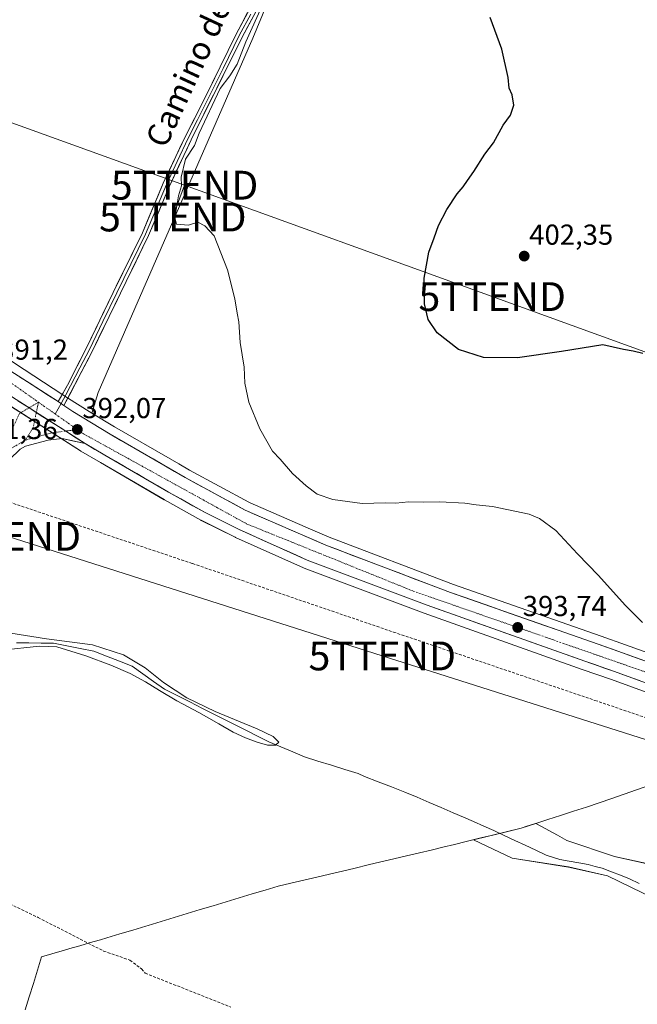
# Model space of a CAD drawing. Units: metres. Extents: x 600693 to 604147, y 4724538 to 4726902.
# Drawn here: x 601560 to 601775, y 4725114 to 4725456 of the extents above; entities that cross this region are included whole.
import ezdxf
from ezdxf.enums import TextEntityAlignment as Align

# ---------------------------------------------------------------- set-up
doc = ezdxf.new("R2010")
doc.units = ezdxf.units.M
doc.header["$MEASUREMENT"] = 0
doc.linetypes.add('TRAZO_Y_PUNTO', pattern=[1, 0.5, -0.25, 0, -0.25])
doc.linetypes.add('TRAZOSX2', pattern=[1.5, 1, -0.5])
doc.layers.get('0').update_dxf_attribs({"lineweight": 5})
for name, color, linetype, lineweight in [('Arbolado forestal CxS', 92, 'Continuous', 0), ('Carretera de calzada única', 19, 'Continuous', 13), ('Carretera de calzada única Cxs', 19, 'Continuous', 13), ('Carretera de calzada única eje', 19, 'TRAZO_Y_PUNTO', 0), ('Carátula', 7, 'Continuous', 5), ('Conducción de agua lineal', 5, 'TRAZOSX2', 0), ('Corriente natural lineal', 142, 'Continuous', 13), ('Cultivos herbáceos CxS', 92, 'Continuous', 0), ('Cultivos leñosos CxS', 92, 'Continuous', 0), ('Curva de nivel maestra', 36, 'Continuous', 30), ('Curva de nivel normal', 36, 'Continuous', 0), ('Layer 0', 7, 'Continuous', 0), ('Municipio', 9, 'Continuous', 13), ('Municipio CxS', 142, 'Continuous', 0), ('Núcleo urbano CxS', 19, 'Continuous', 0), ('Punto de cota en terreno', 7, 'Continuous', 0), ('Rótulo de punto de cota en terreno', 19, 'Continuous', 0), ('Senda', 19, 'TRAZOSX2', 0), ('Tendido', 6, 'Continuous', 0), ('Texto cartográfico', 19, 'Continuous', 0), ('Torre de tendido puntual', 7, 'Continuous', 0)]:
    doc.layers.add(name, color=color, linetype=linetype, lineweight=lineweight)
doc.styles.add('Arial', font='txt', dxfattribs={"height": 0.2})

# ---------------------------------------------------------------- blocks, each defined once
blk = doc.blocks.new('*U152')
at = {"layer": 'Cultivos herbáceos CxS', "color": 92, "linetype": 'Continuous', "lineweight": 0}
for points in [[(601462.8754, 4725684.5797, 392.0318), (601694.1963, 4725577.4931, 398.5405), (601641.1827, 4725449.4479, 396.1912), (601587.4938, 4725326.4787, 392.5677), (601585.2996, 4725319.3155, 391.9136), (601580.2343, 4725322.3819, 391.6397), (601577.1675, 4725324.3739, 391.7715), (601575.1793, 4725325.6727, 391.7068), (601558.4203, 4725336.5925, 391.2285), (601542.1647, 4725347.7923, 390.7992), (601514.9433, 4725365.9899, 390.6573), (601500.0991, 4725375.5057, 390.5189), (601499.9827, 4725375.5767, 390.5155), (601477.6623, 4725388.4927, 390.5115), (601467.5041, 4725394.2231, 390.4272), (601467.3215, 4725394.3179, 390.4212), (601432.4115, 4725410.9679, 390.0306), (601432.2979, 4725411.0193, 390.0327), (601417.6579, 4725417.2693, 390.0363), (601417.5927, 4725417.2961, 390.0413), (601398.4455, 4725424.9429, 389.6115), (601379.2859, 4725432.3205, 389.4828), (601266.3939, 4725475.5913, 387.9847)], [(601546.3661, 4725328.4613, 390.8543), (601581.2761, 4725306.1813, 391.5936), (601581.3839, 4725306.1157, 391.596), (601588.2723, 4725302.1165, 391.7002), (601610.3855, 4725289.2447, 392.3616), (601610.4285, 4725289.2203, 392.3636), (601623.1185, 4725282.1403, 392.7206), (601623.2467, 4725282.0727, 392.7245), (601635.0567, 4725276.2127, 392.9895), (601635.1609, 4725276.1635, 392.9897), (601658.7809, 4725265.5535, 392.7948), (601658.9551, 4725265.4817, 392.7963), (601700.5915, 4725249.8421, 392.7164), (601755.4487, 4725230.3387, 393.1466), (601765.7075, 4725226.8025, 393.2446), (601787.5313, 4725218.8485, 393.7164)], [(601783.2771, 4725161.7645, 393.5549), (601766.7273, 4725165.4421, 392.4764), (601750.1791, 4725170.9589, 392.6363), (601746.9105, 4725172.7563, 393.2796), (601745.3735, 4725173.6015, 393.0775), (601741.3775, 4725175.7993, 392.9491), (601739.4053, 4725176.8841, 393.1341), (601734.3399, 4725175.2455, 391.8572), (601717.7219, 4725171.2037, 392.6816), (601722.4253, 4725168.9759, 393.0408), (601731.1781, 4725164.8297, 393.1283), (601750.7913, 4725161.7645, 392.846), (601764.2761, 4725158.7003, 392.9408), (601784.5027, 4725148.8927, 393.0206)]]:
    blk.add_polyline3d(points, dxfattribs=at)
blk = doc.blocks.new('*U192')
at = {"layer": 'Curva de nivel normal', "color": 36, "linetype": 'Continuous', "lineweight": 0}
blk.add_polyline3d([(601553.97, 4725237.03, 390), (601567.12, 4725238.43, 390), (601573.05, 4725238.17, 390), (601583.18, 4725235.07, 390), (601591.86, 4725231.84, 390), (601598.51, 4725228.97, 390), (601603.86, 4725226.07, 390), (601608.78, 4725223.06, 390), (601614.79, 4725219.48, 390), (601622.39, 4725215.38, 390), (601629.29, 4725211.44, 390), (601634.35, 4725208.53, 390), (601638.66, 4725206.62, 390), (601642.71, 4725205.07, 390), (601646.3, 4725204.05, 390), (601649, 4725204.07, 390), (601650.15, 4725205.11, 390), (601648.17, 4725207.08, 390), (601642.68, 4725209.71, 390), (601636.17, 4725212.4, 390), (601628.12, 4725215.7, 390), (601618.18, 4725220.45, 390), (601610.08, 4725225.78, 390), (601603.81, 4725230.9, 390), (601596.25, 4725235.37, 390), (601585.53, 4725238.82, 390), (601569.48, 4725241, 390), (601549.72, 4725244.04, 390)], dxfattribs=at)
blk = doc.blocks.new('5PATER')
at = {"layer": 'Carátula', "linetype": 'Continuous', "lineweight": 5}
h = blk.add_hatch(color=250, dxfattribs=at)
edge = h.paths.add_edge_path()
edge.add_ellipse((0, 0.01), major_axis=(-1.33, -1.34), ratio=0.999422, start_angle=0, end_angle=360)
blk = doc.blocks.new('5TTEND')
blk.add_text('5TTEND', height=10).set_placement((0, 0), align=Align.MIDDLE_CENTER)

msp = doc.modelspace()

# ---------------------------------------------------------------- linework, layer by layer
at = {"layer": 'Arbolado forestal CxS', "color": 92, "linetype": 'Continuous', "lineweight": 0}
for points in [[(601784.5, 4725148.89, 393.02), (601764.28, 4725158.7, 392.94), (601750.79, 4725161.76, 392.85), (601731.18, 4725164.83, 393.13), (601722.43, 4725168.98, 393.04), (601717.72, 4725171.2, 392.68), (601734.34, 4725175.25, 391.86), (601739.41, 4725176.88, 393.13), (601741.38, 4725175.8, 392.95), (601745.37, 4725173.6, 393.08), (601746.91, 4725172.76, 393.28), (601750.18, 4725170.96, 392.64), (601766.73, 4725165.44, 392.48), (601783.28, 4725161.76, 393.55)], [(601783.28, 4725161.76, 393.55), (601766.73, 4725165.44, 392.48), (601750.18, 4725170.96, 392.64), (601746.91, 4725172.76, 393.28), (601745.37, 4725173.6, 393.08), (601741.38, 4725175.8, 392.95), (601739.41, 4725176.88, 393.13), (601734.34, 4725175.25, 391.86), (601717.72, 4725171.2, 392.68), (601722.43, 4725168.98, 393.04), (601731.18, 4725164.83, 393.13), (601750.79, 4725161.76, 392.85), (601764.28, 4725158.7, 392.94), (601784.5, 4725148.89, 393.02)]]:
    msp.add_polyline3d(points, dxfattribs=at)
at = {"layer": 'Carretera de calzada única', "color": 19, "linetype": 'Continuous', "lineweight": 13}
for points in [[(601573.6, 4725323.27), (601556.75, 4725334.1), (601540.48, 4725345.31), (601513.3, 4725363.48), (601498.48, 4725372.98), (601476.17, 4725385.89), (601466.03, 4725391.61), (601431.12, 4725408.26), (601416.48, 4725414.51), (601397.35, 4725422.15), (601378.21, 4725429.52), (601265.32, 4725472.79), (601220.28, 4725490.06), (601142.82, 4725519.51), (601119.55, 4725528.27), (601084.03, 4725541.92), (601059.51, 4725551.18), (601053.24, 4725553.54)], [(601877.03, 4725197.54), (601769.51, 4725236.04), (601761.1, 4725239.06), (601709.83, 4725257), (601666.53, 4725273.42), (601638.46, 4725285.64), (601617.69, 4725296.9), (601591.64, 4725311.97), (601578.64, 4725319.84), (601575.59, 4725321.96)], [(601582.89, 4725308.71), (601575.01, 4725310.49), (601570.07, 4725309.89), (601562.25, 4725307.76), (601560.42, 4725306.74), (601556.83, 4725303.25), (601555.71, 4725301.76), (601552.08, 4725296.35), (601547.25, 4725287.59), (601537.62, 4725267.31), (601525.5, 4725245.43), (601519.86, 4725235.49)], [(601582.89, 4725308.71), (601589.78, 4725304.71), (601611.89, 4725291.84), (601624.58, 4725284.76), (601636.39, 4725278.9), (601660.01, 4725268.29), (601701.62, 4725252.66), (601756.44, 4725233.17), (601766.71, 4725229.63), (601788.55, 4725221.67)]]:
    msp.add_lwpolyline(points, dxfattribs=at)
at = {"layer": 'Carretera de calzada única Cxs', "color": 19, "linetype": 'Continuous', "lineweight": 13}
for points in [[(601547.98, 4725330.99), (601582.89, 4725308.71)], [(601547.98, 4725330.99), (601582.89, 4725308.71)], [(601573.6, 4725323.27), (601575.59, 4725321.96)]]:
    msp.add_lwpolyline(points, dxfattribs=at)
for points in [[(601560.12, 4725331.93, 391.22), (601563.49, 4725329.77, 391.37), (601566.86, 4725327.6, 391.46), (601570.23, 4725325.43, 391.58), (601573.6, 4725323.27, 391.7), (601575.59, 4725321.96, 391.77), (601578.64, 4725319.84, 391.78), (601581.89, 4725317.87, 391.9), (601585.14, 4725315.91, 391.82), (601588.39, 4725313.94, 392), (601591.64, 4725311.97, 392.03), (601595.36, 4725309.82, 392.13), (601599.08, 4725307.66, 392.22), (601602.8, 4725305.51, 392.26), (601606.53, 4725303.36, 392.4), (601610.25, 4725301.21, 392.31), (601613.97, 4725299.05, 392.47), (601617.69, 4725296.9, 392.48), (601621.84, 4725294.65, 392.59), (601626, 4725292.4, 392.66), (601630.15, 4725290.14, 392.74), (601634.31, 4725287.89, 392.86), (601638.46, 4725285.64, 392.88), (601642.47, 4725283.89, 393.02), (601646.48, 4725282.15, 393.02), (601650.49, 4725280.4, 393.02), (601654.5, 4725278.66, 393.21), (601658.51, 4725276.91, 393.14), (601662.52, 4725275.17, 393.18), (601666.53, 4725273.42, 393.32), (601670.86, 4725271.78, 393.17), (601675.19, 4725270.14, 393.29), (601679.52, 4725268.49, 393.36), (601683.85, 4725266.85, 393.25), (601688.18, 4725265.21, 393.28), (601692.51, 4725263.57, 393.37), (601696.84, 4725261.93, 393.31), (601701.17, 4725260.28, 393.29), (601705.5, 4725258.64, 393.33), (601709.83, 4725257, 393.28), (601714.49, 4725255.37, 393.3), (601719.15, 4725253.74, 393.43), (601723.81, 4725252.11, 393.35), (601728.47, 4725250.48, 393.42), (601733.13, 4725248.85, 393.6), (601737.8, 4725247.21, 393.58), (601742.46, 4725245.58, 393.65), (601747.12, 4725243.95, 393.79), (601751.78, 4725242.32, 393.72), (601756.44, 4725240.69, 393.79), (601761.1, 4725239.06, 393.94), (601765.31, 4725237.55, 393.91), (601769.51, 4725236.04, 394), (601774.18, 4725234.37, 394.12), (601778.86, 4725232.69, 394.09)], [(601559.62, 4725323.56, 391.42), (601563.5, 4725321.09, 391.53), (601567.37, 4725318.61, 391.65), (601571.25, 4725316.14, 391.76), (601575.13, 4725313.66, 391.9), (601579.01, 4725311.19, 391.88), (601582.89, 4725308.71, 391.97), (601582.89, 4725308.71, 391.97), (601578.95, 4725309.6, 391.78), (601575.01, 4725310.49, 391.71), (601570.07, 4725309.89, 391.6), (601566.16, 4725308.83, 391.44), (601562.25, 4725307.76, 391.36), (601560.42, 4725306.74, 391.33), (601558.63, 4725305, 391.31)], [(601775.45, 4725226.45, 393.97), (601771.08, 4725228.04, 394.06), (601766.71, 4725229.63, 394), (601763.29, 4725230.81, 393.8), (601759.86, 4725231.99, 393.76), (601756.44, 4725233.17, 393.84), (601751.87, 4725234.79, 393.69), (601747.3, 4725236.42, 393.52), (601742.74, 4725238.04, 393.7), (601738.17, 4725239.67, 393.67), (601733.6, 4725241.29, 393.45), (601729.03, 4725242.92, 393.58), (601724.46, 4725244.54, 393.61), (601719.89, 4725246.16, 393.38), (601715.33, 4725247.79, 393.38), (601710.76, 4725249.41, 393.43), (601706.19, 4725251.04, 393.36), (601701.62, 4725252.66, 393.42), (601697, 4725254.4, 393.5), (601692.37, 4725256.13, 393.34), (601687.75, 4725257.87, 393.46), (601683.13, 4725259.61, 393.47), (601678.5, 4725261.34, 393.3), (601673.88, 4725263.08, 393.48), (601669.26, 4725264.82, 393.43), (601664.63, 4725266.55, 393.38), (601660.01, 4725268.29, 393.62), (601656.07, 4725270.06, 393.61), (601652.14, 4725271.83, 393.49), (601648.2, 4725273.6, 393.55), (601644.26, 4725275.36, 393.45), (601640.33, 4725277.13, 393.38), (601636.39, 4725278.9, 393.39), (601632.45, 4725280.85, 393.19), (601628.52, 4725282.81, 393.18), (601624.58, 4725284.76, 393.14), (601620.35, 4725287.12, 393.02), (601616.12, 4725289.48, 393), (601611.89, 4725291.84, 392.78), (601608.21, 4725293.99, 392.66), (601604.52, 4725296.13, 392.48), (601600.84, 4725298.28, 392.49), (601597.15, 4725300.42, 392.18), (601593.47, 4725302.57, 392.24), (601589.78, 4725304.71, 392.07), (601586.34, 4725306.71, 391.99), (601582.89, 4725308.71, 391.97), (601579.01, 4725311.19, 391.88), (601575.13, 4725313.66, 391.9), (601571.25, 4725316.14, 391.76), (601567.37, 4725318.61, 391.65), (601563.5, 4725321.09, 391.53), (601559.62, 4725323.56, 391.42)]]:
    msp.add_polyline3d(points, dxfattribs=at)
at = {"layer": 'Carretera de calzada única eje', "color": 19, "linetype": 'TRAZO_Y_PUNTO', "lineweight": 0}
for points in [[(601551.35, 4725333.88), (601566.73, 4725323.07)], [(601566.73, 4725323.07), (601563.44, 4725321.12)], [(601566.73, 4725323.07), (601565.98, 4725319.5)], [(601566.73, 4725323.07), (601572.58, 4725318.95)], [(601563.44, 4725321.12), (601560.14, 4725319.16), (601557.17, 4725312.86)], [(601565.98, 4725319.5), (601564.89, 4725314.29), (601562.16, 4725309.9)], [(601572.58, 4725318.95), (601580.21, 4725313.59)], [(601576.1, 4725313.04), (601571.17, 4725312.39), (601562.16, 4725309.9)], [(601580.21, 4725313.59), (601576.1, 4725313.04)], [(601580.21, 4725313.59), (601582.35, 4725312.09), (601639.1, 4725280.79), (601696.76, 4725257.54), (601778.98, 4725228.92), (601902.05, 4725184.84), (601945.83, 4725175.44), (601994.55, 4725172.32), (602037, 4725178.13), (602242.78, 4725232.94), (602403.64, 4725277.22), (602433.46, 4725285.42)], [(601562.16, 4725309.9), (601556.07, 4725306.33)]]:
    msp.add_lwpolyline(points, dxfattribs=at)
at = {"layer": 'Conducción de agua lineal', "color": 5, "linetype": 'TRAZOSX2', "lineweight": 0}
for points in [[(601550.91, 4725290.32, 391.18), (601620.23, 4725267.06, 391.51)], [(601620.23, 4725267.06, 391.51), (601689.98, 4725243.3, 392.12)], [(601689.98, 4725243.3, 392.12), (601759.94, 4725219.58, 392.75)], [(601759.94, 4725219.58, 392.75), (601828.61, 4725196.24, 394.26)]]:
    msp.add_polyline3d(points, dxfattribs=at)
at = {"layer": 'Corriente natural lineal', "color": 142, "linetype": 'Continuous', "lineweight": 13}
msp.add_polyline3d([(601775.31, 4725156.02, 391.57), (601771.97, 4725157.66, 391.58), (601768.81, 4725158.89, 391.62), (601765.64, 4725160.12, 391.96), (601762.48, 4725161.35, 391.89), (601760.05, 4725161.96, 391.63), (601757.62, 4725162.57, 391.21), (601754.32, 4725163.16, 390.84), (601751.03, 4725163.76, 390.88), (601747.73, 4725164.35, 391.06), (601743, 4725165.88, 391.39), (601739.37, 4725167.58, 391.13), (601735.73, 4725169.28, 391.06), (601732.1, 4725170.98, 391.39), (601728.46, 4725172.68, 390.63), (601724.83, 4725174.38, 390.59), (601721.31, 4725175.94, 390.99), (601717.79, 4725177.5, 390.91), (601714.26, 4725179.05, 390.6), (601710.74, 4725180.61, 391.06), (601706.54, 4725182.4, 390.85), (601702.35, 4725184.19, 390.47), (601698.15, 4725185.98, 390.76), (601693.95, 4725187.77, 390.4), (601689.29, 4725189.57, 390.45), (601684.62, 4725191.37, 390.73), (601679.96, 4725193.17, 390.09), (601677.77, 4725194.17, 390.26), (601673.1, 4725195.62, 390.8), (601668.44, 4725197.07, 390.58), (601663.77, 4725198.52, 390.5), (601659.1, 4725199.98, 391.41), (601654.98, 4725201.72, 391.03), (601650.85, 4725203.47, 390.48), (601646.72, 4725205.21, 390.18), (601642.98, 4725207.09, 390), (601639.24, 4725208.96, 389.58), (601635.5, 4725210.84, 390.22), (601631.76, 4725212.71, 390.2), (601628.02, 4725214.59, 390.8), (601623.63, 4725216.81, 391.31), (601619.24, 4725219.04, 391.02), (601614.85, 4725221.26, 391.11), (601610.46, 4725223.49, 390.62), (601606.72, 4725226.13, 390.54), (601602.99, 4725228.77, 389.63), (601599.26, 4725231.41, 389.65), (601594.81, 4725233.15, 389.3), (601590.37, 4725234.9, 389.61), (601585.92, 4725236.65, 389.85), (601581.26, 4725237.56, 389.37), (601576.61, 4725238.48, 390.01), (601571.95, 4725239.39, 390.38), (601567.66, 4725239.45, 390.13), (601563.36, 4725239.52, 390.07), (601559.07, 4725239.58, 389.79)], dxfattribs=at)
at = {"layer": 'Cultivos herbáceos CxS', "color": 92, "linetype": 'Continuous', "lineweight": 0}
for points in [[(601462.88, 4725684.58, 392.03), (601694.2, 4725577.49, 398.54), (601641.18, 4725449.45, 396.19), (601587.49, 4725326.48, 392.57), (601585.3, 4725319.32, 391.91)], [(601266.39, 4725475.59, 387.98), (601379.29, 4725432.32, 389.48), (601398.45, 4725424.94, 389.61), (601417.59, 4725417.3, 390.04), (601417.66, 4725417.27, 390.04), (601432.3, 4725411.02, 390.03), (601432.41, 4725410.97, 390.03), (601467.32, 4725394.32, 390.42), (601467.5, 4725394.22, 390.43), (601477.66, 4725388.49, 390.51), (601499.98, 4725375.58, 390.52), (601500.1, 4725375.51, 390.52), (601514.94, 4725365.99, 390.66), (601542.16, 4725347.79, 390.8), (601558.42, 4725336.59, 391.23), (601575.18, 4725325.67, 391.71), (601577.17, 4725324.37, 391.77), (601580.23, 4725322.38, 391.64), (601585.3, 4725319.32, 391.91)], [(601546.37, 4725328.46, 390.85), (601581.28, 4725306.18, 391.59), (601581.38, 4725306.12, 391.6), (601588.27, 4725302.12, 391.7), (601610.39, 4725289.24, 392.36), (601610.43, 4725289.22, 392.36), (601623.12, 4725282.14, 392.72), (601623.25, 4725282.07, 392.72), (601635.06, 4725276.21, 392.99), (601635.16, 4725276.16, 392.99), (601658.78, 4725265.55, 392.79), (601658.96, 4725265.48, 392.8), (601700.59, 4725249.84, 392.72), (601755.45, 4725230.34, 393.15), (601765.71, 4725226.8, 393.24), (601787.53, 4725218.85, 393.72)], [(601783.28, 4725161.76, 393.55), (601766.73, 4725165.44, 392.48), (601750.18, 4725170.96, 392.64), (601746.91, 4725172.76, 393.28), (601745.37, 4725173.6, 393.08), (601741.38, 4725175.8, 392.95), (601739.41, 4725176.88, 393.13), (601734.34, 4725175.25, 391.86), (601717.72, 4725171.2, 392.68), (601722.43, 4725168.98, 393.04), (601731.18, 4725164.83, 393.13), (601750.79, 4725161.76, 392.85), (601764.28, 4725158.7, 392.94), (601784.5, 4725148.89, 393.02)]]:
    msp.add_polyline3d(points, dxfattribs=at)
at = {"layer": 'Cultivos leñosos CxS', "color": 92, "linetype": 'Continuous', "lineweight": 0}
for points in [[(601878, 4725200.38, 395.87), (601770.52, 4725238.86, 394.16), (601762.1, 4725241.89, 393.93), (601710.86, 4725259.82, 393.27), (601667.66, 4725276.2, 393.17), (601661.14, 4725279.04, 393.27), (601640.26, 4725288.13, 393.03), (601639.78, 4725288.34, 393.01), (601619.16, 4725299.52, 392.56), (601615.45, 4725301.66, 392.32), (601612.48, 4725303.38, 392.5), (601593.17, 4725314.55, 392), (601585.3, 4725319.32, 391.91), (601587.49, 4725326.48, 392.57), (601641.18, 4725449.45, 396.19), (601694.2, 4725577.49, 398.54), (601462.88, 4725684.58, 392.03)], [(601462.88, 4725684.58, 392.03), (601694.2, 4725577.49, 398.54), (601641.18, 4725449.45, 396.19), (601587.49, 4725326.48, 392.57), (601585.3, 4725319.32, 391.91)], [(601585.3, 4725319.32, 391.91), (601593.17, 4725314.55, 392), (601612.48, 4725303.38, 392.5), (601615.45, 4725301.66, 392.32), (601619.16, 4725299.52, 392.56), (601639.78, 4725288.34, 393.01), (601640.26, 4725288.13, 393.03), (601661.14, 4725279.04, 393.27), (601667.66, 4725276.2, 393.17), (601710.86, 4725259.82, 393.27), (601762.1, 4725241.89, 393.93), (601770.52, 4725238.86, 394.16), (601878, 4725200.38, 395.87), (601889.57, 4725196.6, 396.16), (601903.87, 4725192.26, 396.5), (601915.19, 4725189.14, 396.72), (601937.01, 4725183.93, 397.23), (601950.51, 4725182.12, 397.52), (601960.59, 4725180.95, 397.67), (601973.35, 4725180.15, 397.83), (601985.76, 4725179.96, 398), (602003.48, 4725180.76, 398.35), (602004.59, 4725180.84, 398.38)]]:
    msp.add_polyline3d(points, dxfattribs=at)
at = {"layer": 'Curva de nivel maestra', "color": 36, "linetype": 'Continuous', "lineweight": 30}
msp.add_polyline3d([(601776.54, 4725339.96, 400), (601773.21, 4725340.74, 400), (601769.82, 4725341.35, 400), (601762.69, 4725342.96, 400), (601748.36, 4725340.71, 400), (601733.05, 4725338.48, 400), (601721.18, 4725338.58, 400), (601712.61, 4725341.36, 400), (601705.1, 4725347.19, 400), (601702.01, 4725351.76, 400), (601700.76, 4725357.21, 400), (601700.58, 4725366.16, 400), (601702.24, 4725375.12, 400), (601704.16, 4725380.12, 400), (601705.61, 4725384.42, 400), (601708.51, 4725389.97, 400), (601712.04, 4725395.34, 400), (601714.23, 4725397.84, 400), (601715.64, 4725400.04, 400), (601717.86, 4725403.11, 400), (601721.68, 4725409.11, 400), (601724.66, 4725413.11, 400), (601728.1, 4725419.17, 400), (601730.6, 4725422.69, 400), (601731.82, 4725426.17, 400), (601731.18, 4725429.7, 400), (601730.17, 4725432.1, 400), (601729.76, 4725435.8, 400), (601727.54, 4725445.58, 400), (601723.52, 4725456.6, 400)], dxfattribs=at)
at = {"layer": 'Curva de nivel normal', "color": 36, "linetype": 'Continuous', "lineweight": 0}
msp.add_polyline3d([(601776.4, 4725246.56, 395), (601770.36, 4725252.61, 395), (601761.14, 4725262.91, 395), (601753.81, 4725270.43, 395), (601746.3, 4725278.57, 395), (601740.63, 4725282.68, 395), (601737.03, 4725284.19, 395), (601724.37, 4725286.86, 395), (601718.7, 4725287.41, 395), (601714.79, 4725288.07, 395), (601706.06, 4725288.48, 395), (601700.24, 4725288.34, 395), (601695.18, 4725288.54, 395), (601690.82, 4725288.01, 395), (601687.26, 4725288.18, 395), (601679.11, 4725287.93, 395), (601668.87, 4725289.3, 395), (601663.43, 4725291.19, 395), (601659.67, 4725294, 395), (601654.95, 4725298.37, 395), (601650.62, 4725303.29, 395), (601647.95, 4725306.13, 395), (601643.58, 4725313.8, 395), (601639.81, 4725323.1, 395), (601638.42, 4725329.71, 395), (601638.11, 4725335.18, 395), (601636.75, 4725343.81, 395), (601636.33, 4725351, 395), (601635.73, 4725353.96, 395), (601634.94, 4725359, 395), (601632.3, 4725368.95, 395), (601627.77, 4725380.77, 395), (601624.54, 4725384.32, 395), (601622.05, 4725385.56, 395), (601618.83, 4725384.47, 395), (601614.7, 4725384.89, 395), (601614.04, 4725387.04, 395), (601615.38, 4725394.65, 395), (601616.38, 4725398.11, 395), (601616.32, 4725401.11, 395), (601617.83, 4725407.44, 395), (601620.86, 4725412.19, 395), (601622.56, 4725416.42, 395), (601629.85, 4725431.89, 395), (601633.11, 4725436.39, 395), (601635.72, 4725440.44, 395), (601638.71, 4725448.11, 395), (601644.75, 4725461.44, 395)], dxfattribs=at)
at = {"layer": 'Layer 0', "linetype": 'Continuous', "lineweight": 0}
for points in [[(601573.6, 4725323.27), (601576.75, 4725329.02), (601583.35, 4725341.93), (601592.65, 4725361.14), (601602.81, 4725381.88), (601610.05, 4725399.05), (601617.62, 4725415.17), (601624.22, 4725428.09), (601635.39, 4725450.82), (601643.3, 4725465.74), (601648.41, 4725477.86), (601653.3, 4725492.24), (601658.89, 4725508.61), (601665.26, 4725524.54), (601671.81, 4725539.12), (601679.08, 4725555.23), (601687.83, 4725572.3), (601693.09, 4725584.41), (601702.75, 4725608.64), (601705.47, 4725614.71), (601709.2, 4725623.05), (601712.62, 4725630.73), (601723.62, 4725654.63), (601727.17, 4725662.35)], [(601705.45, 4725606.29), (601695.24, 4725583.47), (601689.96, 4725571.29), (601681.2, 4725554.21), (601667.42, 4725523.62), (601661.1, 4725507.79), (601650.6, 4725477.02), (601645.42, 4725464.73), (601637.49, 4725449.75), (601619.73, 4725414.14), (601612.2, 4725398.09), (601604.95, 4725380.9), (601585.45, 4725340.89), (601575.59, 4725321.96)], [(601640.4, 4725457.75), (601636.44, 4725450.29), (601630.86, 4725438.92), (601621.98, 4725421.12), (601618.68, 4725414.66), (601614.91, 4725406.63), (601611.13, 4725398.57), (601603.88, 4725381.39), (601598.8, 4725371.02), (601589.05, 4725351.02), (601584.4, 4725341.41), (601581.1, 4725334.96), (601576.23, 4725325.6), (601574.59, 4725322.62)], [(601574.59, 4725322.62), (601572.58, 4725318.95)], [(601573.6, 4725323.27), (601575.59, 4725321.96)]]:
    msp.add_lwpolyline(points, dxfattribs=at)
msp.add_polyline3d([(601641.46, 4725457.24, 394.88), (601639.47, 4725453.5, 394.82), (601637.49, 4725449.75, 394.91), (601635.27, 4725445.3, 394.81), (601633.05, 4725440.85, 394.82), (601630.83, 4725436.4, 394.83), (601628.61, 4725431.95, 394.91), (601626.39, 4725427.49, 394.65), (601624.17, 4725423.04, 394.88), (601621.95, 4725418.59, 394.54), (601619.73, 4725414.14, 394.48), (601617.85, 4725410.13, 394.45), (601615.97, 4725406.12, 394.36), (601614.08, 4725402.1, 394.27), (601612.2, 4725398.09, 393.88), (601610.39, 4725393.79, 393.67), (601608.58, 4725389.5, 393.69), (601606.76, 4725385.2, 393.47), (601604.95, 4725380.9, 393.57), (601602.78, 4725376.45, 393.45), (601600.62, 4725372.01, 393.2), (601598.45, 4725367.56, 393.15), (601596.28, 4725363.12, 392.82), (601594.12, 4725358.67, 393.02), (601591.95, 4725354.23, 392.77), (601589.78, 4725349.78, 392.88), (601587.62, 4725345.34, 392.55), (601585.45, 4725340.89, 392.29), (601583.48, 4725337.1, 392.12), (601581.51, 4725333.32, 391.87), (601579.53, 4725329.53, 391.82), (601577.56, 4725325.75, 391.64), (601575.59, 4725321.96, 391.77), (601573.6, 4725323.27, 391.7), (601575.17, 4725326.14, 391.65), (601576.75, 4725329.02, 391.64), (601578.95, 4725333.32, 391.76), (601581.15, 4725337.63, 391.84), (601583.35, 4725341.93, 392.04), (601585.21, 4725345.77, 392.13), (601587.07, 4725349.61, 392.28), (601588.93, 4725353.46, 392.42), (601590.79, 4725357.3, 392.48), (601592.65, 4725361.14, 392.7), (601594.68, 4725365.29, 392.73), (601596.71, 4725369.44, 392.84), (601598.75, 4725373.58, 393.01), (601600.78, 4725377.73, 393.07), (601602.81, 4725381.88, 393.24), (601604.62, 4725386.17, 393.28), (601606.43, 4725390.47, 393.4), (601608.24, 4725394.76, 393.51), (601610.05, 4725399.05, 393.59), (601611.94, 4725403.08, 393.83), (601613.84, 4725407.11, 394.04), (601615.73, 4725411.14, 394.08), (601617.62, 4725415.17, 394.2), (601619.82, 4725419.48, 394.31), (601622.02, 4725423.78, 394.41), (601624.22, 4725428.09, 394.45), (601626.08, 4725431.88, 394.49), (601627.94, 4725435.67, 394.62), (601629.81, 4725439.46, 394.57), (601631.67, 4725443.24, 394.7), (601633.53, 4725447.03, 394.63), (601635.39, 4725450.82, 394.61), (601637.37, 4725454.55, 394.64), (601639.35, 4725458.28, 394.64)], dxfattribs=at)
at = {"layer": 'Municipio', "color": 9, "linetype": 'Continuous', "lineweight": 13}
msp.add_polyline3d([(601778.66, 4725190.08, 392.52), (601774.35, 4725188.57, 392.52), (601770.05, 4725187.05, 392.57), (601765.74, 4725185.54, 392.66), (601761.44, 4725184.02, 392.81), (601756.96, 4725182.57, 392.96), (601752.49, 4725181.12, 393.08), (601748.01, 4725179.68, 393.15), (601743.54, 4725178.23, 393.2), (601740.13, 4725177.12, 393.11), (601736.32, 4725175.89, 392.52), (601734.34, 4725175.25, 392), (601729.67, 4725174.11, 390.73), (601724.99, 4725172.97, 390.41), (601720.32, 4725171.84, 391.33), (601715.64, 4725170.7, 392.21), (601715.24, 4725170.6, 392.3), (601711.18, 4725169.61, 392.88), (601707.12, 4725168.62, 392.97), (601703.05, 4725167.64, 392.85), (601698.99, 4725166.65, 392.77), (601694.53, 4725165.6, 392.74), (601690.07, 4725164.56, 392.72), (601685.61, 4725163.51, 392.7), (601681.15, 4725162.46, 392.68), (601676.69, 4725161.41, 392.65), (601672.24, 4725160.37, 392.61), (601667.78, 4725159.32, 392.58), (601663.32, 4725158.27, 392.56), (601658.86, 4725157.22, 392.56), (601654.4, 4725156.18, 392.54), (601649.94, 4725155.13, 392.51), (601645.43, 4725153.77, 392.47), (601640.92, 4725152.41, 392.41), (601636.41, 4725151.04, 392.36), (601631.9, 4725149.68, 392.32), (601627.39, 4725148.32, 392.29), (601622.89, 4725146.96, 392.31), (601618.38, 4725145.6, 392.32), (601613.87, 4725144.23, 392.36), (601609.36, 4725142.87, 392.41), (601604.85, 4725141.51, 392.46), (601604.03, 4725141.26, 392.47), (601599.49, 4725139.89, 392.5), (601594.96, 4725138.52, 392.51), (601590.42, 4725137.15, 392.58), (601588.24, 4725136.52, 392.61), (601584.34, 4725135.39, 392.66), (601582.58, 4725134.88, 392.7), (601580.28, 4725134.22, 392.75), (601578.48, 4725133.69, 392.8), (601574.9, 4725132.65, 392.94), (601571.32, 4725131.62, 393.11), (601567.74, 4725130.58, 393.33), (601566.34, 4725125.97, 393.57), (601564.95, 4725121.36, 393.67), (601563.55, 4725116.75, 393.72), (601562.16, 4725112.14, 393.77)], dxfattribs=at)
msp.add_polyline3d([(601778.66, 4725190.08, 392.52), (601774.35, 4725188.57, 392.52), (601770.05, 4725187.05, 392.57), (601765.74, 4725185.54, 392.66), (601761.44, 4725184.02, 392.81), (601756.96, 4725182.57, 392.96), (601752.49, 4725181.12, 393.08), (601748.01, 4725179.68, 393.15), (601743.54, 4725178.23, 393.2), (601740.13, 4725177.12, 393.11), (601736.32, 4725175.89, 392.52), (601734.34, 4725175.25, 392), (601729.67, 4725174.11, 390.73), (601724.99, 4725172.97, 390.41), (601720.32, 4725171.84, 391.33), (601715.64, 4725170.7, 392.21), (601715.24, 4725170.6, 392.3), (601711.18, 4725169.61, 392.88), (601707.12, 4725168.62, 392.97), (601703.05, 4725167.64, 392.85), (601698.99, 4725166.65, 392.77), (601694.53, 4725165.6, 392.74), (601690.07, 4725164.56, 392.72), (601685.61, 4725163.51, 392.7), (601681.15, 4725162.46, 392.68), (601676.69, 4725161.41, 392.65), (601672.24, 4725160.37, 392.61), (601667.78, 4725159.32, 392.58), (601663.32, 4725158.27, 392.56), (601658.86, 4725157.22, 392.56), (601654.4, 4725156.18, 392.54), (601649.94, 4725155.13, 392.51), (601645.43, 4725153.77, 392.47), (601640.92, 4725152.41, 392.41), (601636.41, 4725151.04, 392.36), (601631.9, 4725149.68, 392.32), (601627.39, 4725148.32, 392.29), (601622.89, 4725146.96, 392.31), (601618.38, 4725145.6, 392.32), (601613.87, 4725144.23, 392.36), (601609.36, 4725142.87, 392.41), (601604.85, 4725141.51, 392.46), (601604.03, 4725141.26, 392.47), (601599.49, 4725139.89, 392.5), (601594.96, 4725138.52, 392.51), (601590.42, 4725137.15, 392.58), (601588.24, 4725136.52, 392.61), (601584.34, 4725135.39, 392.66), (601582.58, 4725134.88, 392.7), (601580.28, 4725134.22, 392.75), (601578.48, 4725133.69, 392.8), (601574.9, 4725132.65, 392.94), (601571.32, 4725131.62, 393.11), (601567.74, 4725130.58, 393.33), (601566.34, 4725125.97, 393.57), (601564.95, 4725121.36, 393.67), (601563.55, 4725116.75, 393.72), (601562.16, 4725112.14, 393.77)], dxfattribs=at)
at = {"layer": 'Municipio CxS', "color": 142, "linetype": 'Continuous', "lineweight": 0}
for points in [[(601778.66, 4725190.08, 392.52), (601774.35, 4725188.57, 392.52), (601770.05, 4725187.05, 392.57), (601765.74, 4725185.54, 392.66), (601761.44, 4725184.02, 392.81), (601756.96, 4725182.57, 392.96), (601752.49, 4725181.12, 393.08), (601748.01, 4725179.68, 393.15), (601743.54, 4725178.23, 393.2), (601740.13, 4725177.12, 393.11), (601736.32, 4725175.89, 392.52), (601734.34, 4725175.25, 392), (601729.67, 4725174.11, 390.73), (601724.99, 4725172.97, 390.41), (601720.32, 4725171.84, 391.33), (601715.64, 4725170.7, 392.21), (601715.24, 4725170.6, 392.3), (601711.18, 4725169.61, 392.88), (601707.12, 4725168.62, 392.97), (601703.05, 4725167.64, 392.85), (601698.99, 4725166.65, 392.77), (601694.53, 4725165.6, 392.74), (601690.07, 4725164.56, 392.72), (601685.61, 4725163.51, 392.7), (601681.15, 4725162.46, 392.68), (601676.69, 4725161.41, 392.65), (601672.24, 4725160.37, 392.61), (601667.78, 4725159.32, 392.58), (601663.32, 4725158.27, 392.56), (601658.86, 4725157.22, 392.56), (601654.4, 4725156.18, 392.54), (601649.94, 4725155.13, 392.51), (601645.43, 4725153.77, 392.47), (601640.92, 4725152.41, 392.41), (601636.41, 4725151.04, 392.36), (601631.9, 4725149.68, 392.32), (601627.39, 4725148.32, 392.29), (601622.89, 4725146.96, 392.31), (601618.38, 4725145.6, 392.32), (601613.87, 4725144.23, 392.36), (601609.36, 4725142.87, 392.41), (601604.85, 4725141.51, 392.46), (601604.03, 4725141.26, 392.47), (601599.49, 4725139.89, 392.5), (601594.96, 4725138.52, 392.51), (601590.42, 4725137.15, 392.58), (601588.24, 4725136.52, 392.61), (601584.34, 4725135.39, 392.66), (601582.58, 4725134.88, 392.7), (601580.28, 4725134.22, 392.75), (601578.48, 4725133.69, 392.8), (601574.9, 4725132.65, 392.94), (601571.32, 4725131.62, 393.11), (601567.74, 4725130.58, 393.33), (601566.34, 4725125.97, 393.57), (601564.95, 4725121.36, 393.67), (601563.55, 4725116.75, 393.72), (601562.16, 4725112.14, 393.77)], [(601562.16, 4725112.14, 393.77), (601563.55, 4725116.75, 393.72), (601564.95, 4725121.36, 393.67), (601566.34, 4725125.97, 393.57), (601567.74, 4725130.58, 393.33), (601571.32, 4725131.62, 393.11), (601574.9, 4725132.65, 392.94), (601578.48, 4725133.69, 392.8), (601580.28, 4725134.22, 392.75), (601582.58, 4725134.88, 392.7), (601584.34, 4725135.39, 392.66), (601588.24, 4725136.52, 392.61), (601590.42, 4725137.15, 392.58), (601594.96, 4725138.52, 392.51), (601599.49, 4725139.89, 392.5), (601604.03, 4725141.26, 392.47), (601604.85, 4725141.51, 392.46), (601609.36, 4725142.87, 392.41), (601613.87, 4725144.23, 392.36), (601618.38, 4725145.6, 392.32), (601622.89, 4725146.96, 392.31), (601627.39, 4725148.32, 392.29), (601631.9, 4725149.68, 392.32), (601636.41, 4725151.04, 392.36), (601640.92, 4725152.41, 392.41), (601645.43, 4725153.77, 392.47), (601649.94, 4725155.13, 392.51), (601654.4, 4725156.18, 392.54), (601658.86, 4725157.22, 392.56), (601663.32, 4725158.27, 392.56), (601667.78, 4725159.32, 392.58), (601672.24, 4725160.37, 392.61), (601676.69, 4725161.41, 392.65), (601681.15, 4725162.46, 392.68), (601685.61, 4725163.51, 392.7), (601690.07, 4725164.56, 392.72), (601694.53, 4725165.6, 392.74), (601698.99, 4725166.65, 392.77), (601703.05, 4725167.64, 392.85), (601707.12, 4725168.62, 392.97), (601711.18, 4725169.61, 392.88), (601715.24, 4725170.6, 392.3), (601715.64, 4725170.7, 392.21), (601720.32, 4725171.84, 391.33), (601724.99, 4725172.97, 390.41), (601729.67, 4725174.11, 390.73), (601734.34, 4725175.25, 392), (601736.32, 4725175.89, 392.52), (601740.13, 4725177.12, 393.11), (601743.54, 4725178.23, 393.2), (601748.01, 4725179.68, 393.15), (601752.49, 4725181.12, 393.08), (601756.96, 4725182.57, 392.96), (601761.44, 4725184.02, 392.81), (601765.74, 4725185.54, 392.66), (601770.05, 4725187.05, 392.57), (601774.35, 4725188.57, 392.52), (601778.66, 4725190.08, 392.52)]]:
    msp.add_polyline3d(points, dxfattribs=at)
at = {"layer": 'Núcleo urbano CxS', "color": 19, "linetype": 'Continuous', "lineweight": 0}
for points in [[(601266.39, 4725475.59, 387.98), (601379.29, 4725432.32, 389.48), (601398.45, 4725424.94, 389.61), (601417.59, 4725417.3, 390.04), (601417.66, 4725417.27, 390.04), (601432.3, 4725411.02, 390.03), (601432.41, 4725410.97, 390.03), (601467.32, 4725394.32, 390.42), (601467.5, 4725394.22, 390.43), (601477.66, 4725388.49, 390.51), (601499.98, 4725375.58, 390.52), (601500.1, 4725375.51, 390.52), (601514.94, 4725365.99, 390.66), (601542.16, 4725347.79, 390.8), (601558.42, 4725336.59, 391.23), (601575.18, 4725325.67, 391.71), (601577.17, 4725324.37, 391.77), (601580.23, 4725322.38, 391.64), (601585.3, 4725319.32, 391.91)], [(601558.42, 4725336.59, 391.23), (601575.18, 4725325.67, 391.71), (601577.17, 4725324.37, 391.77), (601580.23, 4725322.38, 391.64), (601585.3, 4725319.32, 391.91), (601593.17, 4725314.55, 392), (601612.48, 4725303.38, 392.5), (601615.45, 4725301.66, 392.32), (601619.16, 4725299.52, 392.56), (601639.78, 4725288.34, 393.01), (601640.26, 4725288.13, 393.03), (601661.14, 4725279.04, 393.27), (601667.66, 4725276.2, 393.17), (601710.86, 4725259.82, 393.27), (601762.1, 4725241.89, 393.93), (601770.52, 4725238.86, 394.16), (601878, 4725200.38, 395.87)], [(601787.53, 4725218.85, 393.72), (601765.71, 4725226.8, 393.24), (601755.45, 4725230.34, 393.15), (601700.59, 4725249.84, 392.72), (601658.96, 4725265.48, 392.8), (601658.78, 4725265.55, 392.79), (601635.16, 4725276.16, 392.99), (601635.06, 4725276.21, 392.99), (601623.25, 4725282.07, 392.72), (601623.12, 4725282.14, 392.72), (601610.43, 4725289.22, 392.36), (601610.39, 4725289.24, 392.36), (601588.27, 4725302.12, 391.7), (601581.38, 4725306.12, 391.6), (601581.28, 4725306.18, 391.59), (601546.37, 4725328.46, 390.85)], [(601546.37, 4725328.46, 390.85), (601581.28, 4725306.18, 391.59), (601581.38, 4725306.12, 391.6), (601588.27, 4725302.12, 391.7), (601610.39, 4725289.24, 392.36), (601610.43, 4725289.22, 392.36), (601623.12, 4725282.14, 392.72), (601623.25, 4725282.07, 392.72), (601635.06, 4725276.21, 392.99), (601635.16, 4725276.16, 392.99), (601658.78, 4725265.55, 392.79), (601658.96, 4725265.48, 392.8), (601700.59, 4725249.84, 392.72), (601755.45, 4725230.34, 393.15), (601765.71, 4725226.8, 393.24), (601787.53, 4725218.85, 393.72)], [(601585.3, 4725319.32, 391.91), (601593.17, 4725314.55, 392), (601612.48, 4725303.38, 392.5), (601615.45, 4725301.66, 392.32), (601619.16, 4725299.52, 392.56), (601639.78, 4725288.34, 393.01), (601640.26, 4725288.13, 393.03), (601661.14, 4725279.04, 393.27), (601667.66, 4725276.2, 393.17), (601710.86, 4725259.82, 393.27), (601762.1, 4725241.89, 393.93), (601770.52, 4725238.86, 394.16), (601878, 4725200.38, 395.87), (601889.57, 4725196.6, 396.16), (601903.87, 4725192.26, 396.5), (601915.19, 4725189.14, 396.72), (601937.01, 4725183.93, 397.23), (601950.51, 4725182.12, 397.52), (601960.59, 4725180.95, 397.67), (601973.35, 4725180.15, 397.83), (601985.76, 4725179.96, 398), (602003.48, 4725180.76, 398.35), (602004.59, 4725180.84, 398.38)]]:
    msp.add_polyline3d(points, dxfattribs=at)
at = {"layer": 'Senda', "color": 19, "linetype": 'TRAZOSX2', "lineweight": 0}
msp.add_lwpolyline([(601489.57, 4725179.47), (601493.28, 4725176), (601505.19, 4725175.73), (601532.44, 4725160.65), (601566.57, 4725144.25), (601589.32, 4725132.6), (601598.5, 4725129.43), (601602.53, 4725126.37), (601603.78, 4725124.89), (601633.5, 4725113.16)], dxfattribs=at)
at = {"layer": 'Tendido', "color": 6, "linetype": 'Continuous', "lineweight": 0}
for points in [[(601617.45, 4725398.38, 395.09), (601531.14, 4725429.51, 390.59), (601441.16, 4725461.97, 389.57), (601360.68, 4725491, 388.91), (601304.04, 4725511.42, 388.25), (601227.94, 4725538.56, 387.44), (601140.73, 4725571.06, 387.45), (601028.78, 4725612.45, 385.37), (600961.4, 4725637.2, 384.73), (600788.51, 4725638.73, 383.38), (600710.96, 4725638.68, 383.63)], [(602605.64, 4725190.19, 403.84), (602410.2, 4725177.11, 401.86), (602267.3, 4725167.87, 399.51), (602113.84, 4725158.39, 397.65), (601960.33, 4725148.23, 396.01), (601826.98, 4725190.31, 394.04), (601686.09, 4725235.01, 391.72), (601555.91, 4725276.52, 391.12), (601463.58, 4725316.63, 389.57), (601340.76, 4725369.34, 388.84), (601237.42, 4725413.63, 389.59), (601076.64, 4725483.21, 385.65), (600950.8, 4725536.95, 384.08), (600806.14, 4725536.8, 382.18), (600712.45, 4725536.34, 381.47)], [(601617.45, 4725398.38, 395.09), (601613.37, 4725387.35, 394.61)], [(601617.45, 4725398.38, 395.09), (601724.26, 4725359.72, 401.74), (601826.03, 4725322.89, 400.93), (601906.76, 4725293.6, 404.43), (602002.85, 4725259.22, 418.29), (602085.94, 4725275.21, 410.96), (602168.48, 4725289.54, 403.95), (602248.96, 4725306.54, 403.48), (602329.82, 4725319.5, 403.9), (602406.43, 4725335.97, 405.75), (602471.04, 4725348.35, 405.99), (602561.53, 4725365.54, 406.1), (602638.3, 4725379.37, 408.52), (602722.55, 4725372.05, 408.53), (602777.49, 4725369.61, 409.05), (602862.52, 4725364.28, 408.22), (602952.26, 4725358.66, 409.35), (603000.82, 4725354.76, 409.16), (603085.37, 4725347.98, 413.96)]]:
    msp.add_polyline3d(points, dxfattribs=at)

# ---------------------------------------------------------------- block references
at = {"layer": 'Cultivos herbáceos CxS', "color": 92, "linetype": 'Continuous', "lineweight": 0}
msp.add_blockref('*U152', (0, 0), dxfattribs=at)
at = {"layer": 'Curva de nivel normal', "color": 36, "linetype": 'Continuous', "lineweight": 0}
msp.add_blockref('*U192', (0, 0), dxfattribs=at)
at = {"layer": 'Punto de cota en terreno', "linetype": 'Continuous', "lineweight": 0}
for p in [(601735.36, 4725373.77, 402.35), (601580.22, 4725313.6, 392.07), (601733.1, 4725244.89, 393.74)]:
    msp.add_blockref('5PATER', p, dxfattribs=at)
at = {"layer": 'Torre de tendido puntual', "linetype": 'Continuous', "lineweight": 0}
for p in [(601617.45, 4725398.38, 395.09), (601613.37, 4725387.35, 394.61), (601724.26, 4725359.72, 401.74), (601555.91, 4725276.52, 391.12), (601686.09, 4725235.01, 391.72)]:
    msp.add_blockref('5TTEND', p, dxfattribs=at)

# ---------------------------------------------------------------- texts
at = {"layer": 'Rótulo de punto de cota en terreno', "color": 19, "linetype": 'Continuous', "lineweight": 0, "style": 'Arial'}
for s, p in [('402,35', (601737.12, 4725375.53)), ('391,2', (601553.11, 4725335.64)), ('392,07', (601581.98, 4725315.36)), ('391,36', (601544.22, 4725308.09)), ('393,74', (601734.86, 4725246.65))]:
    msp.add_text(s, height=7, dxfattribs=at).set_placement(p, align=Align.BOTTOM_LEFT)
at = {"layer": 'Texto cartográfico', "color": 19, "linetype": 'Continuous', "lineweight": 0, "style": 'Arial'}
msp.add_text('Camino de la Hijuela', height=8, rotation=65.2033, dxfattribs=at).set_placement((601629.18, 4725460.01), align=Align.MIDDLE_CENTER)

doc.saveas('drawing.dxf')
